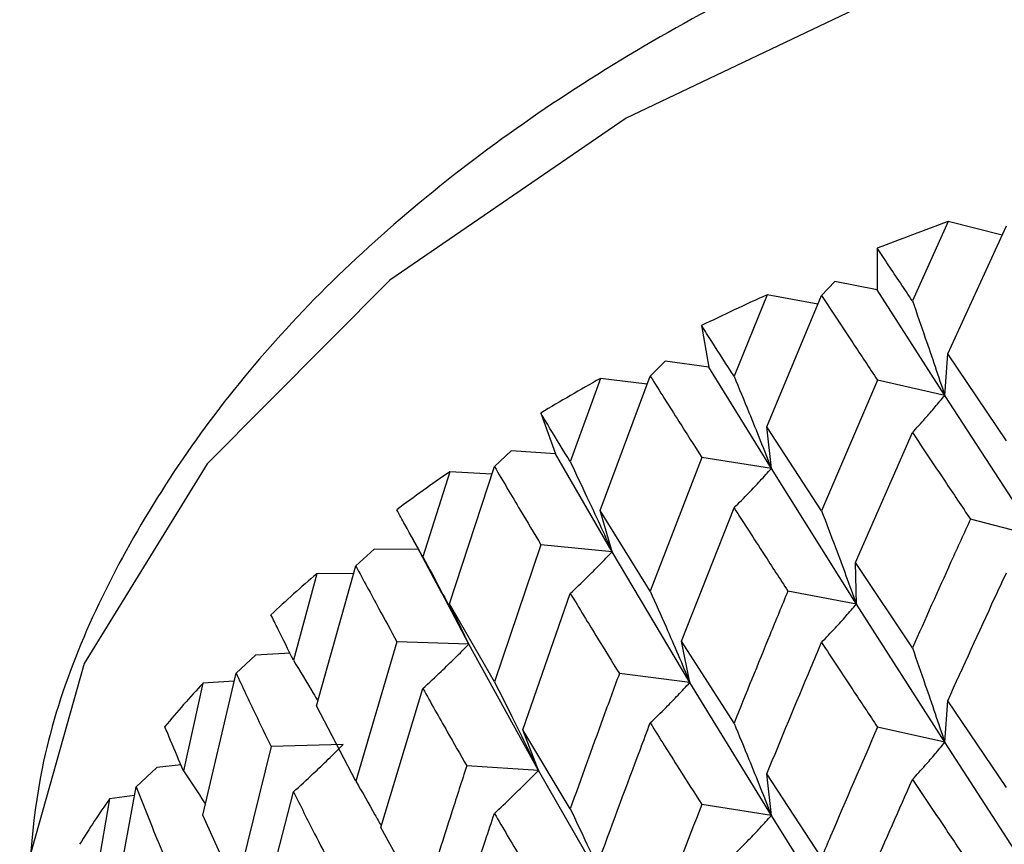
# Model space of a CAD drawing. Units: millimetres. Extents: x 3 to 2746, y 5 to 2745.
# Drawn here: x 717 to 723, y 236 to 240 of the extents above; entities that cross this region are included whole.
import ezdxf

# ---------------------------------------------------------------- set-up
doc = ezdxf.new("R2010")
doc.units = ezdxf.units.MM

msp = doc.modelspace()

# ---------------------------------------------------------------- linework, layer by layer
at = {"color": 7, "linetype": 'Continuous', "lineweight": 25}
for p, q in [((722.4574, 238.9213), (722.2618, 238.4855)), ((722.456, 238.1956), (722.7787, 238.8987)), ((722.7547, 238.8464), (722.4574, 238.9213)), ((722.0687, 238.7747), (722.068, 238.5458)), ((721.7622, 238.5154), (721.8352, 238.5921)), ((722.068, 238.5458), (721.8352, 238.5921)), ((722.4395, 237.9669), (722.068, 238.5458)), ((721.4628, 238.5192), (721.2813, 238.072)), ((721.4615, 237.7935), (721.7622, 238.5154)), ((721.7424, 238.4681), (721.4628, 238.5192)), ((721.1028, 238.35), (721.1435, 238.1223)), ((722.4395, 237.9669), (722.456, 238.1956)), ((722.7787, 237.7164), (722.456, 238.1956)), ((720.8206, 238.0729), (720.9036, 238.1543)), ((721.1435, 238.1223), (720.9036, 238.1543)), ((721.4865, 237.565), (721.1435, 238.1223)), ((720.5465, 238.0594), (720.3812, 237.6016)), ((720.5453, 237.3335), (720.8206, 238.0729)), ((720.8042, 238.0288), (720.5465, 238.0594)), ((722.07, 238.0501), (721.7622, 237.3331)), ((722.4395, 237.9669), (722.07, 238.0501)), ((722.942, 237.1922), (722.4395, 237.9669)), ((720.2191, 237.8693), (720.3008, 237.6453)), ((721.4865, 237.565), (721.4615, 237.7935)), ((721.7622, 237.3331), (721.4615, 237.7935)), ((721.9496, 237.0486), (722.2618, 237.7622)), ((719.9643, 237.5759), (720.0564, 237.6627)), ((720.3008, 237.6453), (720.0564, 237.6627)), ((720.6116, 237.1078), (720.3008, 237.6453)), ((721.104, 237.6255), (720.8206, 236.8906)), ((721.4865, 237.565), (721.104, 237.6255)), ((719.7174, 236.8208), (719.9643, 237.5759)), ((719.7185, 237.5467), (719.5711, 237.0795)), ((719.9504, 237.5336), (719.7185, 237.5467)), ((721.9539, 236.8196), (721.4865, 237.565)), ((720.6116, 237.1078), (720.5453, 237.3335)), ((720.8206, 236.8906), (720.5453, 237.3335)), ((720.993, 236.6169), (721.2813, 237.3487)), ((722.942, 237.1922), (722.5806, 237.2865)), ((719.5104, 237.1879), (719.6742, 236.8814)), ((720.2202, 237.1448), (719.9643, 236.3936)), ((720.6116, 237.1078), (720.2202, 237.1448)), ((719.2026, 237.03), (719.3029, 237.1226)), ((719.5467, 237.1201), (719.3029, 237.1226)), ((721.0387, 236.3895), (720.6116, 237.1078)), ((718.9869, 236.2609), (719.2026, 237.03)), ((721.9539, 236.8196), (721.9496, 237.0486)), ((722.2618, 236.579), (721.9496, 237.0486)), ((718.9879, 236.9869), (718.86, 236.5113)), ((719.1908, 236.9877), (718.9879, 236.9869)), ((719.8242, 236.6003), (719.6718, 236.8883)), ((720.1198, 236.1299), (720.3812, 236.8783)), ((721.9539, 236.8196), (721.5774, 236.8916)), ((719.8242, 236.6003), (719.7174, 236.8208)), ((719.9643, 236.3936), (719.7174, 236.8208)), ((722.4395, 236.0605), (721.9539, 236.8196)), ((719.4283, 236.6135), (719.2026, 235.8477)), ((719.8242, 236.6003), (719.4283, 236.6135)), ((720.2064, 235.9065), (719.8242, 236.6003)), ((721.0387, 236.3895), (720.993, 236.6169)), ((721.2813, 236.1655), (720.993, 236.6169)), ((718.841, 236.5496), (718.6513, 236.54)), ((718.544, 236.4412), (718.6513, 236.54)), ((718.3618, 235.66), (718.544, 236.4412)), ((721.0387, 236.3895), (720.6512, 236.4383)), ((718.3626, 236.386), (718.2556, 235.9034)), ((718.5337, 236.3971), (718.3626, 236.386)), ((721.4865, 235.6586), (721.0387, 236.3895)), ((719.3395, 235.5928), (719.5711, 236.3562)), ((722.4395, 236.0605), (722.456, 236.2892)), ((722.7787, 235.8114), (722.456, 236.2892)), ((719.2026, 235.8477), (718.9869, 236.2609)), ((720.2064, 235.9065), (720.1198, 236.1299)), ((720.3812, 235.6951), (720.1198, 236.1299)), ((722.4395, 236.0605), (722.07, 236.1437)), ((722.942, 235.2878), (722.4395, 236.0605)), ((718.7369, 236.0373), (718.544, 235.2589)), ((719.133, 236.0481), (718.7369, 236.0373)), ((717.9956, 235.8158), (718.1088, 235.9213)), ((718.2417, 235.9362), (718.1088, 235.9213)), ((720.2064, 235.9065), (719.8122, 235.9316)), ((720.6116, 235.2014), (720.2064, 235.9065)), ((721.4865, 235.6586), (721.4615, 235.8871)), ((721.7622, 235.4281), (721.4615, 235.8871)), ((717.8489, 235.0247), (717.9956, 235.8158)), ((718.6607, 235.0117), (718.86, 235.788)), ((717.8495, 235.7507), (717.7647, 235.2623)), ((717.9868, 235.7682), (717.8495, 235.7507)), ((721.4865, 235.6586), (721.104, 235.719)), ((718.544, 235.2589), (718.3618, 235.66)), ((721.9539, 234.9153), (721.4865, 235.6586)), ((719.5711, 235.173), (719.3395, 235.5928))]:
    msp.add_line(p, q, dxfattribs=at)
at = {"color": 7, "linetype": 'Continuous', "lineweight": 25, "flags": 128}
msp.add_lwpolyline([(739.8551, 234.8757), (739.8534, 234.9899), (739.6373, 236.1475), (739.0666, 237.2642), (738.1597, 238.3042), (736.9457, 239.234), (735.4636, 240.0237), (733.7611, 240.6479), (731.8929, 241.0866), (729.9189, 241.3257), (727.9028, 241.3575), (725.9093, 241.1809), (724.0023, 240.8017), (722.2434, 240.232), (720.6889, 239.4902), (719.3888, 238.6), (718.3849, 237.5902), (717.7096, 236.4931), (717.3844, 235.344), (717.3551, 234.8757)], dxfattribs=at)
at = {"color": 7, "linetype": 'Continuous', "lineweight": 25}
for centre, radius, start, end in [((727.3408, 225.3812), 14.3939, 109.83229, 111.48615), ((726.6591, 226.9955), 12.6411, 114.2716, 116.07501), ((725.8496, 228.5441), 10.8933, 119.1321, 121.12361), ((724.9524, 229.9367), 9.2361, 124.51888, 126.742), ((724.0201, 231.105), 7.7408, 130.54878, 133.04972), ((723.1131, 232.0088), 6.4596, 137.34188, 140.16346), ((722.2938, 232.639), 5.4254, 145.0012, 148.1709)]:
    msp.add_arc(centre, radius, start, end, dxfattribs=at)
for points, knots in [([(739.8039, 235.195), (739.8002, 235.3705), (739.7882, 235.9392), (739.4338, 236.8732), (738.7778, 237.9493), (737.8265, 238.9361), (736.6168, 239.8151), (735.1713, 240.5591), (733.5374, 241.1442), (731.7662, 241.554), (729.9093, 241.7793), (728.0175, 241.8153), (726.1419, 241.6616), (724.3325, 241.3212), (722.6378, 240.8005), (721.1027, 240.1084), (719.7715, 239.2558), (718.6842, 238.258), (717.8997, 237.1391), (717.4391, 236.0345), (717.4025, 235.3081), (717.387, 235.0005)], [0, 0, 0, 0, 0.022975, 0.074437, 0.126425, 0.179878, 0.234754, 0.290408, 0.346213, 0.401906, 0.457478, 0.512988, 0.568515, 0.624127, 0.679908, 0.735948, 0.792295, 0.848838, 0.904968, 0.959755, 1, 1, 1, 1]), ([(722.2618, 238.4855), (722.2174, 238.5518), (722.1528, 238.6485), (722.0887, 238.7446), (722.0687, 238.7747)], [0, 0, 0, 0, 0.686228, 1, 1, 1, 1]), ([(721.7622, 238.5154), (721.8192, 238.429), (721.921, 238.2747), (722.0245, 238.1188), (722.07, 238.0501)], [0, 0, 0, 0, 0.559711, 1, 1, 1, 1]), ([(722.2618, 238.4855), (722.2855, 238.4177), (722.3275, 238.2974), (722.3866, 238.1245), (722.4218, 238.0194), (722.4395, 237.9669)], [0, 0, 0, 0, 0.392909, 0.6964383, 1, 1, 1, 1]), ([(721.2813, 238.072), (721.2403, 238.1358), (721.1805, 238.2287), (721.1213, 238.321), (721.1028, 238.35)], [0, 0, 0, 0, 0.686228, 1, 1, 1, 1]), ([(720.8206, 238.0729), (720.8729, 237.9898), (720.9665, 237.8413), (721.062, 237.6914), (721.104, 237.6255)], [0, 0, 0, 0, 0.559711, 1, 1, 1, 1]), ([(721.2813, 238.072), (721.3087, 238.0057), (721.3572, 237.8882), (721.4254, 237.7192), (721.4662, 237.6164), (721.4865, 237.565)], [0, 0, 0, 0, 0.392909, 0.696438, 1, 1, 1, 1]), ([(722.2618, 237.7622), (722.2854, 237.7882), (722.3274, 237.8343), (722.3865, 237.9028), (722.4218, 237.9455), (722.4395, 237.9669)], [0, 0, 0, 0, 0.392704, 0.696337, 1, 1, 1, 1]), ([(720.3812, 237.6016), (720.3438, 237.663), (720.2895, 237.7525), (720.2359, 237.8414), (720.2191, 237.8693)], [0, 0, 0, 0, 0.686228, 1, 1, 1, 1]), ([(722.2618, 237.7622), (722.3208, 237.6738), (722.4263, 237.5159), (722.5334, 237.3566), (722.5806, 237.2865)], [0, 0, 0, 0, 0.559981, 1, 1, 1, 1]), ([(719.9643, 237.5759), (720.0114, 237.4959), (720.0957, 237.3528), (720.1822, 237.2084), (720.2202, 237.1448)], [0, 0, 0, 0, 0.559711, 1, 1, 1, 1]), ([(720.3812, 237.6016), (720.4119, 237.5371), (720.4663, 237.4227), (720.543, 237.258), (720.5887, 237.1579), (720.6116, 237.1078)], [0, 0, 0, 0, 0.392909, 0.696438, 1, 1, 1, 1]), ([(721.2813, 237.3487), (721.3087, 237.3762), (721.3571, 237.425), (721.4254, 237.4974), (721.4661, 237.5425), (721.4865, 237.565)], [0, 0, 0, 0, 0.392704, 0.696337, 1, 1, 1, 1]), ([(719.5711, 237.0795), (719.5379, 237.1387), (719.4896, 237.2251), (719.4421, 237.311), (719.4272, 237.3379)], [0, 0, 0, 0, 0.686228, 1, 1, 1, 1]), ([(721.2813, 237.3487), (721.3361, 237.2637), (721.4339, 237.112), (721.5335, 236.9589), (721.5774, 236.8916)], [0, 0, 0, 0, 0.559981, 1, 1, 1, 1]), ([(721.7622, 237.3331), (721.7877, 237.266), (721.833, 237.147), (721.8968, 236.9758), (721.9348, 236.8717), (721.9539, 236.8196)], [0, 0, 0, 0, 0.392586, 0.696277, 1, 1, 1, 1]), ([(722.5806, 237.2865), (722.5449, 237.2081), (722.4377, 236.9731), (722.3321, 236.7366), (722.2618, 236.579)], [0, 0, 0, 0, 0.333355, 1, 1, 1, 1]), ([(720.3812, 236.8783), (720.4118, 236.9076), (720.4663, 236.9595), (720.5429, 237.0363), (720.5887, 237.0839), (720.6116, 237.1078)], [0, 0, 0, 0, 0.392704, 0.696337, 1, 1, 1, 1]), ([(719.2026, 237.03), (719.2441, 236.9526), (719.3182, 236.8144), (719.3946, 236.6749), (719.4283, 236.6135)], [0, 0, 0, 0, 0.559711, 1, 1, 1, 1]), ([(719.5711, 237.0795), (719.6048, 237.0169), (719.6646, 236.906), (719.7488, 236.7462), (719.7991, 236.6489), (719.8242, 236.6003)], [0, 0, 0, 0, 0.392909, 0.696438, 1, 1, 1, 1]), ([(722.456, 236.2892), (722.5421, 236.4785), (722.6491, 236.7135), (722.7576, 236.9471), (722.7787, 236.9926)], [0, 0, 0, 0, 0.805195, 1, 1, 1, 1]), ([(720.3812, 236.8783), (720.431, 236.7965), (720.52, 236.6505), (720.6111, 236.5031), (720.6512, 236.4383)], [0, 0, 0, 0, 0.559981, 1, 1, 1, 1]), ([(720.8206, 236.8906), (720.8496, 236.8251), (720.9011, 236.7091), (720.9737, 236.542), (721.017, 236.4403), (721.0387, 236.3895)], [0, 0, 0, 0, 0.392586, 0.696277, 1, 1, 1, 1]), ([(721.5774, 236.8916), (721.5442, 236.8111), (721.4444, 236.5699), (721.3466, 236.3273), (721.2813, 236.1655)], [0, 0, 0, 0, 0.333355, 1, 1, 1, 1]), ([(721.7622, 236.6093), (721.7877, 236.636), (721.833, 236.6834), (721.8968, 236.7538), (721.9348, 236.7977), (721.9539, 236.8196)], [0, 0, 0, 0, 0.392646, 0.696307, 1, 1, 1, 1]), ([(718.86, 236.5113), (718.8313, 236.5687), (718.7896, 236.6524), (718.7488, 236.7356), (718.736, 236.7617)], [0, 0, 0, 0, 0.686228, 1, 1, 1, 1]), ([(719.5711, 236.3562), (719.6048, 236.3874), (719.6646, 236.4428), (719.7488, 236.5244), (719.799, 236.575), (719.8242, 236.6003)], [0, 0, 0, 0, 0.392704, 0.696337, 1, 1, 1, 1]), ([(721.4615, 235.8871), (721.5417, 236.0813), (721.6412, 236.3226), (721.7424, 236.5625), (721.7622, 236.6093)], [0, 0, 0, 0, 0.805195, 1, 1, 1, 1]), ([(721.7622, 236.6093), (721.8192, 236.5227), (721.9209, 236.3681), (722.0245, 236.2122), (722.07, 236.1437)], [0, 0, 0, 0, 0.560251, 1, 1, 1, 1]), ([(722.2618, 236.579), (722.2854, 236.5112), (722.3274, 236.3909), (722.3865, 236.2181), (722.4218, 236.113), (722.4395, 236.0605)], [0, 0, 0, 0, 0.392963, 0.696466, 1, 1, 1, 1]), ([(718.86, 236.5113), (718.8965, 236.4509), (718.9416, 236.3762), (718.9857, 236.301), (718.9941, 236.2866)], [0, 0, 0, 0, 0.80833, 1, 1, 1, 1]), ([(718.544, 236.4412), (718.5793, 236.3661), (718.6424, 236.232), (718.708, 236.0968), (718.7369, 236.0373)], [0, 0, 0, 0, 0.559711, 1, 1, 1, 1]), ([(720.6512, 236.4383), (720.6208, 236.356), (720.5296, 236.1089), (720.4405, 235.8606), (720.3812, 235.6951)], [0, 0, 0, 0, 0.333355, 1, 1, 1, 1]), ([(719.9643, 236.3936), (719.9965, 236.33), (720.0537, 236.2173), (720.1342, 236.0548), (720.1823, 235.9559), (720.2064, 235.9065)], [0, 0, 0, 0, 0.392586, 0.696277, 1, 1, 1, 1]), ([(720.8206, 236.1667), (720.8496, 236.1951), (720.9012, 236.2454), (720.9737, 236.3199), (721.017, 236.3663), (721.0387, 236.3895)], [0, 0, 0, 0, 0.392646, 0.696307, 1, 1, 1, 1]), ([(719.5711, 236.3562), (719.6154, 236.2772), (719.6947, 236.1363), (719.7763, 235.9942), (719.8122, 235.9316)], [0, 0, 0, 0, 0.559981, 1, 1, 1, 1]), ([(720.5453, 235.4271), (720.6186, 235.626), (720.7095, 235.8731), (720.8025, 236.1188), (720.8206, 236.1667)], [0, 0, 0, 0, 0.805195, 1, 1, 1, 1]), ([(720.8206, 236.1667), (720.8729, 236.0834), (720.9664, 235.9348), (721.062, 235.7849), (721.104, 235.719)], [0, 0, 0, 0, 0.560251, 1, 1, 1, 1]), ([(721.2813, 236.1655), (721.3087, 236.0992), (721.3571, 235.9817), (721.4254, 235.8127), (721.4661, 235.71), (721.4865, 235.6586)], [0, 0, 0, 0, 0.392963, 0.696466, 1, 1, 1, 1]), ([(718.2556, 235.9034), (718.2318, 235.9592), (718.1971, 236.0405), (718.1634, 236.1215), (718.1529, 236.1469)], [0, 0, 0, 0, 0.686228, 1, 1, 1, 1]), ([(722.07, 236.1437), (721.9834, 235.9442), (721.8801, 235.7062), (721.7786, 235.4668), (721.7622, 235.4281)], [0, 0, 0, 0, 0.8382915, 1, 1, 1, 1]), ([(722.2618, 235.8566), (722.2855, 235.8825), (722.3275, 235.9283), (722.3866, 235.9966), (722.4219, 236.0392), (722.4395, 236.0605)], [0, 0, 0, 0, 0.393287, 0.696627, 1, 1, 1, 1]), ([(718.86, 235.788), (718.8963, 235.8214), (718.9608, 235.8805), (719.0516, 235.9674), (719.1059, 236.0212), (719.133, 236.0481)], [0, 0, 0, 0, 0.392704, 0.696337, 1, 1, 1, 1]), ([(718.2556, 235.9034), (718.2944, 235.8453), (718.3349, 235.7846), (718.3744, 235.7237), (718.3761, 235.7211)], [0, 0, 0, 0, 0.958904, 1, 1, 1, 1]), ([(719.8122, 235.9316), (719.785, 235.8476), (719.7033, 235.5953), (719.624, 235.3419), (719.5711, 235.173)], [0, 0, 0, 0, 0.333355, 1, 1, 1, 1]), ([(719.9643, 235.6698), (719.9965, 235.7), (720.0537, 235.7536), (720.1342, 235.8328), (720.1823, 235.8819), (720.2064, 235.9065)], [0, 0, 0, 0, 0.392646, 0.696307, 1, 1, 1, 1]), ([(719.2026, 235.8477), (719.2378, 235.7862), (719.2847, 235.7041), (719.3305, 235.6217), (719.342, 235.601)], [0, 0, 0, 0, 0.749589, 1, 1, 1, 1]), ([(721.9496, 235.1442), (721.9805, 235.2156), (722.0835, 235.4539), (722.1883, 235.6908), (722.2618, 235.8566)], [0, 0, 0, 0, 0.299769, 1, 1, 1, 1]), ([(722.2618, 235.8566), (722.3208, 235.7685), (722.4264, 235.6111), (722.5334, 235.4521), (722.5806, 235.3821)], [0, 0, 0, 0, 0.559668, 1, 1, 1, 1]), ([(717.9956, 235.8158), (718.0244, 235.7427), (718.0757, 235.612), (718.1298, 235.4805), (718.1536, 235.4226)], [0, 0, 0, 0, 0.559711, 1, 1, 1, 1]), ([(718.86, 235.788), (718.8984, 235.7116), (718.967, 235.5751), (719.0382, 235.4376), (719.0695, 235.3771)], [0, 0, 0, 0, 0.559981, 1, 1, 1, 1]), ([(720.3812, 235.6951), (720.4119, 235.6306), (720.4663, 235.5162), (720.5429, 235.3516), (720.5887, 235.2514), (720.6116, 235.2014)], [0, 0, 0, 0, 0.392963, 0.696466, 1, 1, 1, 1]), ([(721.104, 235.719), (721.0242, 235.5145), (720.9289, 235.2705), (720.8356, 235.0252), (720.8206, 234.9856)], [0, 0, 0, 0, 0.838291, 1, 1, 1, 1]), ([(719.7174, 234.9144), (719.783, 235.1175), (719.8644, 235.3698), (719.948, 235.6209), (719.9643, 235.6698)], [0, 0, 0, 0, 0.8051951, 1, 1, 1, 1]), ([(719.9643, 235.6698), (720.0114, 235.5895), (720.0956, 235.4463), (720.1822, 235.3019), (720.2202, 235.2384)], [0, 0, 0, 0, 0.5602507, 1, 1, 1, 1]), ([(721.2813, 235.4431), (721.3087, 235.4705), (721.3572, 235.5191), (721.4255, 235.5912), (721.4662, 235.6361), (721.4865, 235.6586)], [0, 0, 0, 0, 0.393287, 0.696627, 1, 1, 1, 1])]:
    msp.add_open_spline(points, degree=3, knots=knots, dxfattribs=at)

doc.saveas('drawing.dxf')
